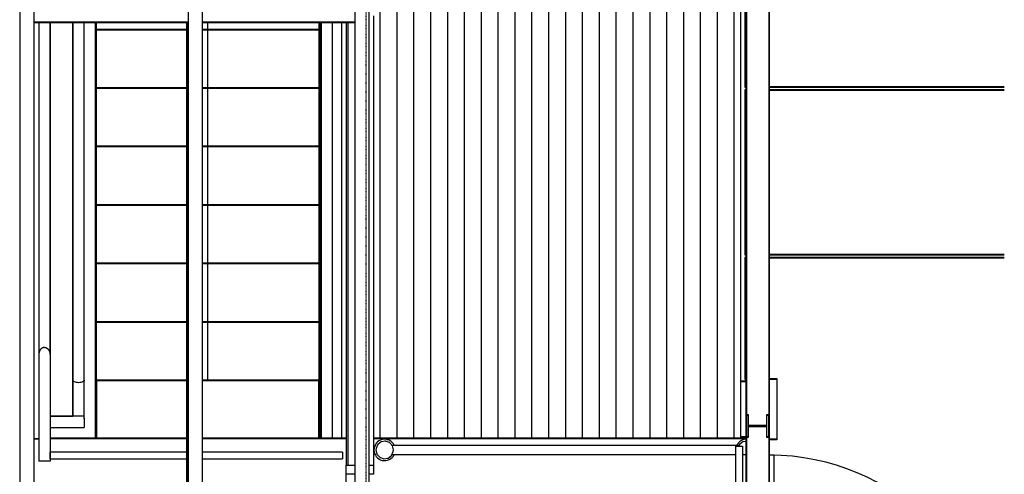
# Model space of a CAD drawing. Extents: x -4746 to 146844, y -9788 to 40290.
# Drawn here: x 56018 to 60398, y 21593 to 23615 of the extents above; entities that cross this region are included whole.
import ezdxf

# ---------------------------------------------------------------- set-up
doc = ezdxf.new("R2010")
doc.units = 0
doc.linetypes.add('X-2499-DM-STAIR$0$EDG-1DOT-2', pattern=[5, 2, -1.4, 0.2, -1.4])
for name, color, linetype in [('X-2499-DM-STAIR$0$0-1', 11, 'CONTINUOUS'), ('X-2499-DM-STAIR$0$A-DOOR', 11, 'CONTINUOUS'), ('X-2499-DM-STAIR$0$A-DOOR-FRAM', 11, 'CONTINUOUS'), ('X-2499-DM-STAIR$0$A-FLOR', 11, 'CONTINUOUS'), ('X-2499-DM-STAIR$0$A-FLOR-HRAL', 11, 'CONTINUOUS'), ('X-2499-DM-STAIR$0$A-ROOF-PATT', 11, 'CONTINUOUS'), ('X-2499-DM-STAIR$0$A-WALL', 8, 'CONTINUOUS'), ('X-2499-DM-STAIR$0$A-WALL-2', 8, 'CONTINUOUS'), ('X-2499-DM-STAIR$0$I-WALL', 8, 'CONTINUOUS'), ('X-2499-DM-STAIR$0$I-WALL-2', 8, 'CONTINUOUS'), ('X-2499-DM-STAIR$0$S-GRID-1', 133, 'X-2499-DM-STAIR$0$EDG-1DOT-2'), ('X-2499-DM-STAIR$0$S-STRS', 11, 'CONTINUOUS'), ('X-2499-DM-STAIR$0$S-STRS-3', 11, 'CONTINUOUS'), ('X-2499-DM-STAIR$0$S-STRS-ANNO', 11, 'CONTINUOUS'), ('X-XREF', 7, 'CONTINUOUS')]:
    doc.layers.add(name, color=color, linetype=linetype)

# ---------------------------------------------------------------- blocks, each defined once
blk = doc.blocks.new('X-2499-DM-STAIR', base_point=(0, 0))
at = {"layer": 'X-2499-DM-STAIR$0$0-1'}
for p, q in [((1017.6, 6362.2), (1017.6, 111.9)), ((1017.6, 6359.3), (1017.6, 109)), ((1018.5, 6362.2), (1018.5, 111.9)), ((1018.5, 6359.3), (1018.5, 109)), ((1082.4, 111.9), (1082.4, 6362.2)), ((1082.4, 109), (1082.4, 6359.3)), ((1766.6, 6362.2), (1766.6, 111.9)), ((1766.6, 6359.3), (1766.6, 109)), ((1767.5, 6362.2), (1767.5, 111.9)), ((1767.5, 6359.3), (1767.5, 109)), ((1831.4, 111.9), (1831.4, 6362.2)), ((1831.4, 109), (1831.4, 6359.3)), ((2507.9, 6362.2), (2507.9, 111.9)), ((2507.9, 6359.3), (2507.9, 109)), ((2571.9, 111.9), (2571.9, 6362.2)), ((2571.9, 109), (2571.9, 6359.3)), ((4224.4, 6371.7), (4224.4, 1350.2)), ((4224.4, 6368.8), (4224.4, 1350.2)), ((4243.7, 3459.3), (4243.7, 2913.7)), ((4243.7, 3456.4), (4243.7, 2910.8)), ((1082.4, 3202.1), (1766.6, 3202.1)), ((1082.4, 3199.2), (1766.6, 3199.2)), ((1359, 3166.4), (1359, 3199.2)), ((1759.5, 3199.2), (1759.5, 111.9)), ((1759.5, 3199.2), (1759.5, 109)), ((1760.4, 3199.2), (1760.4, 111.9)), ((1760.4, 3199.2), (1760.4, 109)), ((1762.3, 3199.2), (1762.3, 111.9)), ((1762.3, 3199.2), (1762.3, 109)), ((1831.4, 3202.1), (2507.9, 3202.1)), ((1831.4, 3199.2), (2507.9, 3199.2)), ((2349, 3198.7), (2349, 3166.4)), ((2354, 3198.7), (2354, 1350.2)), ((2448.7, 3199.2), (2448.7, 1349.3)), ((1354.2, 3169.3), (1759.5, 3169.3)), ((1354.2, 3166.4), (1759.5, 3166.4)), ((1359, 3166.4), (1354.2, 3166.4)), ((1359, 2906.4), (1359, 3166.4)), ((1831.4, 3169.3), (2354, 3169.3)), ((1831.4, 3166.4), (2354, 3166.4)), ((2349, 3166.4), (2349, 2906.4)), ((2354, 3166.4), (2349, 3166.4)), ((1354.2, 2909.3), (1759.5, 2909.3)), ((1354.2, 2906.4), (1759.5, 2906.4)), ((1359, 2906.4), (1354.2, 2906.4)), ((1359, 2646.4), (1359, 2905.3)), ((1831.4, 2909.3), (2354, 2909.3)), ((1831.4, 2906.4), (2354, 2906.4)), ((2354, 2906.4), (2349, 2906.4)), ((2349, 2905.3), (2349, 2646.4)), ((4243.7, 2913.7), (4247.4, 2913.7)), ((4243.7, 2910.8), (4247.4, 2910.8)), ((4243.7, 2898.7), (4243.7, 2168.7)), ((4247.4, 2898.7), (4243.7, 2898.7)), ((4243.7, 2895.8), (4243.7, 2165.8)), ((4247.4, 2895.8), (4243.7, 2895.8)), ((4353.4, 2913.7), (5397.6, 2913.7)), ((4353.4, 2910.8), (5397.6, 2910.8)), ((5397.6, 2898.7), (4353.4, 2898.7)), ((5397.6, 2895.8), (4353.4, 2895.8)), ((1354.2, 2649.3), (1759.5, 2649.3)), ((1354.2, 2646.4), (1759.5, 2646.4)), ((1359, 2646.4), (1354.2, 2646.4)), ((1359, 2386.4), (1359, 2646.4)), ((1831.4, 2649.3), (2354, 2649.3)), ((1831.4, 2646.4), (2354, 2646.4)), ((2349, 2646.4), (2349, 2386.4)), ((2354, 2646.4), (2349, 2646.4)), ((1354.2, 2389.3), (1759.5, 2389.3)), ((1354.2, 2386.4), (1759.5, 2386.4)), ((1359, 2386.4), (1354.2, 2386.4)), ((1359, 2126.4), (1359, 2386.4)), ((1831.4, 2389.3), (2354, 2389.3)), ((1831.4, 2386.4), (2354, 2386.4)), ((2349, 2386.4), (2349, 2126.4)), ((2354, 2386.4), (2349, 2386.4)), ((4243.7, 2168.7), (4247.4, 2168.7)), ((4243.7, 2165.8), (4247.4, 2165.8)), ((4247.4, 2153.7), (4243.7, 2153.7)), ((4243.7, 2153.7), (4243.7, 1615.4)), ((4247.4, 2150.8), (4243.7, 2150.8)), ((4243.7, 2150.8), (4243.7, 1612.5)), ((4353.4, 2168.7), (5397.6, 2168.7)), ((4353.4, 2165.8), (5397.6, 2165.8)), ((5397.6, 2153.7), (4353.4, 2153.7)), ((5397.6, 2150.8), (4353.4, 2150.8)), ((1354.2, 2129.3), (1759.5, 2129.3)), ((1354.2, 2126.4), (1759.5, 2126.4)), ((1359, 2126.4), (1354.2, 2126.4)), ((1359, 1866.4), (1359, 2126.4)), ((1831.4, 2129.3), (2354, 2129.3)), ((1831.4, 2126.4), (2354, 2126.4)), ((2349, 2126.4), (2349, 1866.4)), ((2354, 2126.4), (2349, 2126.4)), ((1354.2, 1869.3), (1759.5, 1869.3)), ((1354.2, 1866.4), (1759.5, 1866.4)), ((1359, 1866.4), (1354.2, 1866.4)), ((1359, 1606.4), (1359, 1866.4)), ((1831.4, 1869.3), (2354, 1869.3)), ((1831.4, 1866.4), (2354, 1866.4)), ((2349, 1866.4), (2349, 1606.4)), ((2354, 1866.4), (2349, 1866.4)), ((1354.2, 1609.3), (1759.5, 1609.3)), ((1354.2, 1606.4), (1759.5, 1606.4)), ((1359, 1606.4), (1354.2, 1606.4)), ((1359, 1606.4), (1359, 1349.3)), ((1359, 1606.4), (1359, 1349.3)), ((1831.4, 1609.3), (2354, 1609.3)), ((1831.4, 1606.4), (2354, 1606.4)), ((2349, 1350.2), (2349, 1606.4)), ((2349, 1350.2), (2349, 1606.4)), ((2354, 1606.4), (2349, 1606.4)), ((4225.4, 1355.4), (4225.4, 1605.4)), ((4225.4, 1605.4), (4247.4, 1605.4)), ((4225.4, 1352.5), (4225.4, 1602.5)), ((4225.4, 1602.5), (4247.4, 1602.5)), ((4243.7, 1615.4), (4247.4, 1615.4)), ((4243.7, 1612.5), (4247.4, 1612.5)), ((4353.4, 1615.4), (4385.4, 1615.4)), ((4353.4, 1612.5), (4385.4, 1612.5)), ((4385.4, 1615.4), (4385.4, 1345.4)), ((4385.4, 1612.5), (4385.4, 1342.5)), ((4251.9, 1355.9), (4251.9, 1454.9)), ((4251.9, 1454.9), (4258.9, 1454.9)), ((4251.9, 1353), (4251.9, 1452)), ((4251.9, 1452), (4258.9, 1452)), ((4258.9, 1454.9), (4258.9, 1407.9)), ((4258.9, 1452), (4258.9, 1405)), ((4341.9, 1407.9), (4341.9, 1454.9)), ((4341.9, 1454.9), (4348.9, 1454.9)), ((4341.9, 1405), (4341.9, 1452)), ((4341.9, 1452), (4348.9, 1452)), ((4348.9, 1454.9), (4348.9, 1355.9)), ((4348.9, 1452), (4348.9, 1353)), ((4258.9, 1407.9), (4341.9, 1407.9)), ((4258.9, 1405), (4341.9, 1405)), ((4341.9, 1402.9), (4258.9, 1402.9)), ((4258.9, 1402.9), (4258.9, 1355.9)), ((4341.9, 1355.9), (4341.9, 1402.9)), ((4341.9, 1400), (4258.9, 1400)), ((4258.9, 1400), (4258.9, 1353)), ((4341.9, 1353), (4341.9, 1400)), ((1102.8, 1346.4), (1082.4, 1346.4)), ((1759.5, 1346.4), (1152.8, 1346.4)), ((1759.5, 1349.3), (1153.2, 1349.3)), ((2470.2, 1349.3), (1831.4, 1349.3)), ((2470.2, 1346.4), (1831.4, 1346.4)), ((4247.4, 1349.3), (2591.2, 1349.3)), ((4247.4, 1346.4), (2591.2, 1346.4)), ((4247.4, 1355.4), (4225.4, 1355.4)), ((4247.4, 1352.5), (4225.4, 1352.5)), ((4258.9, 1355.9), (4251.9, 1355.9)), ((4258.9, 1353), (4251.9, 1353)), ((4348.9, 1355.9), (4341.9, 1355.9)), ((4348.9, 1353), (4341.9, 1353)), ((4385.4, 1345.4), (4353.4, 1345.4)), ((4385.4, 1342.5), (4353.4, 1342.5))]:
    blk.add_line(p, q, dxfattribs=at)
at = {"layer": 'X-2499-DM-STAIR$0$A-DOOR'}
for p, q in [((4203.4, 1314.2), (4233.4, 1314.2)), ((4203.4, 234.2), (4203.4, 1314.2)), ((4233.4, 1314.2), (4233.4, 234.2)), ((4233.4, 1277.2), (4247.4, 1277.2)), ((4373.8, 1274.2), (4353.4, 1274.2)), ((4373.8, 274.2), (4373.8, 1274.2))]:
    blk.add_line(p, q, dxfattribs=at)
blk.add_arc((4353.4, 274.2), 1000, 0, 90, dxfattribs=at)
at = {"layer": 'X-2499-DM-STAIR$0$A-DOOR-FRAM'}
for p, q in [((2470.2, 1229), (2507.9, 1229)), ((2470.2, 1189), (2470.2, 1229)), ((2571.9, 1229), (2591.2, 1229)), ((2591.2, 1229), (2591.2, 1189)), ((2507.9, 1189), (2470.2, 1189)), ((2591.2, 1189), (2571.9, 1189))]:
    blk.add_line(p, q, dxfattribs=at)
at = {"layer": 'X-2499-DM-STAIR$0$A-FLOR'}
blk.add_line((4247.4, 1347.4), (2591.2, 1347.4), dxfattribs=at)
at = {"layer": 'X-2499-DM-STAIR$0$A-FLOR-HRAL'}
for p, q in [((1102.8, 3198.7), (1102.8, 1721.8)), ((1102.8, 3198.7), (1102.8, 1347.4)), ((1152.8, 1721.8), (1152.8, 3198.7)), ((1152.8, 3198.7), (1152.8, 1347.4)), ((1254.6, 3198.7), (1254.6, 1607.4)), ((1254.6, 1607.4), (1254.6, 3198.7)), ((1304.6, 1607.4), (1304.6, 3198.7)), ((1304.6, 1607.4), (1304.6, 3198.7)), ((2359.2, 3198.7), (2359.2, 1607.4)), ((2359.2, 1350.2), (2359.2, 3198.7)), ((2409.2, 1607.4), (2409.2, 3198.7)), ((2409.2, 1350.2), (2409.2, 3198.7)), ((1254.6, 1607.4), (1254.6, 1447)), ((1254.6, 1447), (1254.6, 1607.4)), ((1304.6, 1447), (1304.6, 1607.4)), ((1304.6, 1435.9), (1304.6, 1607.4)), ((2359.2, 1607.4), (2359.2, 1350.2)), ((2409.2, 1350.2), (2409.2, 1607.4)), ((1227.8, 1447), (1153.2, 1447)), ((1153.2, 1447), (1254.6, 1447)), ((1254.6, 1447), (1227.8, 1447)), ((1304.6, 1438.3), (1304.6, 1435.9)), ((1304.6, 1435.9), (1304.6, 1431.6)), ((1304.6, 1431.6), (1304.6, 1426.9)), ((1304.6, 1426.9), (1304.6, 1422)), ((1304.6, 1422), (1304.6, 1417.2)), ((1304.6, 1417.2), (1304.6, 1412.5)), ((1304.6, 1412.5), (1304.6, 1408.1)), ((1304.6, 1408.1), (1304.6, 1404.4)), ((1304.6, 1404.4), (1304.6, 1401.2)), ((1153.2, 1397), (1227.8, 1397)), ((1153.2, 1397), (1304.6, 1397)), ((1227.8, 1397), (1304.6, 1397)), ((1304.6, 1401.2), (1304.6, 1398.9)), ((1304.6, 1398.9), (1304.6, 1397.5)), ((1304.6, 1397.5), (1304.6, 1397)), ((1102.8, 1347.4), (1102.8, 1247.4)), ((1152.8, 1347.4), (1152.8, 1247.4)), ((2610.6, 1321.8), (2602.7, 1304.4)), ((2610.6, 1321.8), (2610.2, 1320.9)), ((2625.8, 1333.4), (2610.6, 1321.8)), ((2612.8, 1323.5), (2610.6, 1321.8)), ((2625.8, 1333.4), (2623.8, 1331.8)), ((2644.7, 1336.4), (2625.8, 1333.4)), ((2626.6, 1333.5), (2625.8, 1333.4)), ((2644.7, 1336.4), (2641.2, 1335.8)), ((2647.2, 1335.5), (2644.7, 1336.4)), ((2662.7, 1330), (2644.7, 1336.4)), ((2675.6, 1316), (2662.7, 1330)), ((4221.1, 1317.4), (2671.6, 1317.4)), ((2680.3, 1297.4), (2675.6, 1316)), ((4219.9, 1321.8), (4216.5, 1314.2)), ((4219.9, 1321.8), (4219.5, 1320.9)), ((4235.1, 1333.4), (4219.9, 1321.8)), ((4222.1, 1323.5), (4219.9, 1321.8)), ((4235.1, 1333.4), (4233.1, 1331.8)), ((4247.4, 1335.3), (4235.1, 1333.4)), ((4236.4, 1333.6), (4235.1, 1333.4)), ((1759.5, 1287.4), (1153.2, 1287.4)), ((1153.2, 1257.4), (1153.2, 1287.4)), ((2454.2, 1287.4), (1831.4, 1287.4)), ((2454.2, 1287.4), (2454.2, 1257.4)), ((2602.7, 1304.4), (2602.1, 1297.4)), ((2602.7, 1304.4), (2602.1, 1297.4)), ((2602.1, 1297.4), (2603.1, 1293.3)), ((2602.1, 1297.4), (2606.8, 1278.9)), ((2603.5, 1306.1), (2602.7, 1304.4)), ((2606.4, 1280.3), (2606.8, 1278.9)), ((2606.8, 1278.9), (2608.5, 1277)), ((2606.8, 1278.9), (2619.7, 1264.8)), ((2656.5, 1261.5), (2671.7, 1273.1)), ((2669.5, 1271.4), (2671.7, 1273.1)), ((2671.6, 1277.4), (4203.4, 1277.4)), ((2671.7, 1273.1), (2679.6, 1290.5)), ((2671.7, 1273.1), (2672.4, 1274.6)), ((2679.6, 1290.5), (2680.3, 1297.4)), ((1152.8, 1247.4), (1102.8, 1247.4)), ((1153.2, 1257.4), (1759.5, 1257.4)), ((1831.4, 1257.4), (2454.2, 1257.4)), ((2619.7, 1264.8), (2637.7, 1258.5)), ((2635.1, 1259.4), (2637.7, 1258.5)), ((2637.7, 1258.5), (2656.5, 1261.5)), ((2637.7, 1258.5), (2641.2, 1259.1)), ((2655.2, 1261.3), (2656.5, 1261.5)), ((2656.5, 1261.5), (2657.4, 1262.2))]:
    blk.add_line(p, q, dxfattribs=at)
for centre, start, end in [((2641.2, 1297.4), 25.7143, 180), ((4250.4, 1297.4), 93.6492, 154.2857), ((2641.2, 1297.4), 180, 334.2857)]:
    blk.add_arc(centre, 47.5, start, end, dxfattribs=at)
for points, knots in [([(1127.8, 1753.3), (1126.7, 1753.3), (1124.5, 1753.1), (1121.5, 1752.4), (1119, 1751.4), (1117.1, 1750.4), (1115.3, 1749.2), (1113.7, 1747.9), (1112.1, 1746.4), (1110.7, 1744.9), (1109.1, 1742.8), (1107.1, 1739.7), (1105.6, 1736.5), (1104.5, 1733.6), (1103.3, 1729), (1102.8, 1725), (1102.8, 1721.8)], [0, 0, 0, 0, 0.071429, 0.142857, 0.214286, 0.25, 0.285714, 0.357143, 0.392857, 0.428571, 0.5, 0.571429, 0.678571, 0.732143, 0.785714, 1, 1, 1, 1]), ([(1127.8, 1753.3), (1129.4, 1753.3), (1131.8, 1753), (1134.8, 1752.1), (1137, 1751.2), (1138.8, 1750.1), (1140.1, 1749.3), (1141.4, 1748.3), (1142.9, 1747), (1144.3, 1745.5), (1145.5, 1744.1), (1146.8, 1742.4), (1148.2, 1740.1), (1149.6, 1737.3), (1151.2, 1733.3), (1152.4, 1728.2), (1152.8, 1724), (1152.8, 1721.8)], [-1, -1, -1, -1, -0.892857, -0.839286, -0.785714, -0.732143, -0.705357, -0.678571, -0.625, -0.571429, -0.535714, -0.5, -0.428571, -0.357143, -0.285714, -0.142857, 0, 0, 0, 0]), ([(1304.6, 1607.4), (1304.6, 1606.7), (1304.3, 1605.3), (1302.3, 1602.5), (1297.7, 1599.5), (1289.4, 1597.1), (1282.9, 1596.5), (1279.6, 1596.5)], [0, 0, 0, 0, 0.125, 0.25, 0.5, 0.75, 1, 1, 1, 1]), ([(1279.6, 1447), (1277.9, 1447), (1274.7, 1447), (1268.4, 1447), (1261.4, 1447), (1256.8, 1447), (1254.9, 1447), (1254.6, 1447), (1254.6, 1447)], [0, 0, 0, 0, 0.125, 0.25, 0.5, 0.75, 0.875, 1, 1, 1, 1]), ([(1304.6, 1447), (1304.6, 1447), (1304.3, 1447), (1302.3, 1447), (1297.7, 1447), (1290.8, 1447), (1284.5, 1447), (1281.2, 1447), (1279.6, 1447)], [0, 0, 0, 0, 0.125, 0.25, 0.5, 0.75, 0.875, 1, 1, 1, 1])]:
    blk.add_open_spline(points, degree=3, knots=knots, dxfattribs=at)
blk.add_open_spline([(1279.6, 1596.5), (1276.3, 1596.5), (1269.8, 1597.1), (1261.4, 1599.5), (1255.9, 1603.2), (1254.6, 1606), (1254.6, 1607.4)], degree=3, dxfattribs=at)
at = {"layer": 'X-2499-DM-STAIR$0$A-ROOF-PATT'}
for p, q in [((2620, 5779.2), (2620, 1349.3)), ((2695, 5779.2), (2695, 1349.4)), ((2770, 5779.2), (2770, 1349.4)), ((2845, 5779.2), (2845, 1349.5)), ((2920, 5779.2), (2920, 1349.5)), ((2995, 5779.2), (2995, 1349.6)), ((3070, 5779.2), (3070, 1349.6)), ((3145, 5779.2), (3145, 1349.6)), ((3220, 5779.2), (3220, 1349.7)), ((3295, 5779.2), (3295, 1349.7)), ((3370, 5779.2), (3370, 1349.8)), ((3445, 5779.2), (3445, 1349.8)), ((3520, 5779.2), (3520, 1349.8)), ((3595, 5779.2), (3595, 1349.9)), ((3670, 5779.2), (3670, 1349.9)), ((3745, 5779.2), (3745, 1350)), ((3820, 5779.2), (3820, 1350)), ((3895, 5779.2), (3895, 1350)), ((3970, 5779.2), (3970, 1350.1)), ((4045, 5779.2), (4045, 1350.1)), ((4120, 5779.2), (4120, 1350.2)), ((4195, 5779.2), (4195, 1350.2))]:
    blk.add_line(p, q, dxfattribs=at)
at = {"layer": 'X-2499-DM-STAIR$0$A-WALL'}
for p, q in [((4250.4, 5681.7), (4250.4, -618.4)), ((4350.4, 5681.7), (4350.4, -618.4)), ((2479.2, 1229), (2479.2, 3199.2))]:
    blk.add_line(p, q, dxfattribs=at)
at = {"layer": 'X-2499-DM-STAIR$0$A-WALL-2'}
for p, q in [((4247.4, 5834.2), (4247.4, -771.8)), ((4353.4, -665.8), (4353.4, 5728.2))]:
    blk.add_line(p, q, dxfattribs=at)
at = {"layer": 'X-2499-DM-STAIR$0$I-WALL'}
blk.add_line((2470.2, 269), (2470.2, 1189), dxfattribs=at)
at = {"layer": 'X-2499-DM-STAIR$0$I-WALL-2'}
for p, q in [((2470.2, 3199.2), (2470.2, 1229)), ((2591.2, 3228), (2591.2, 1229))]:
    blk.add_line(p, q, dxfattribs=at)
at = {"layer": 'X-2499-DM-STAIR$0$S-GRID-1'}
blk.add_line((2558.2, -2064), (2558.2, 6715.6), dxfattribs=at)
at = {"layer": 'X-2499-DM-STAIR$0$S-STRS'}
for p, q in [((1153.2, 3198.7), (1153.2, 1347.4)), ((1254.2, 1447.4), (1254.2, 3198.7)), ((1354.2, 3167.4), (1354.2, 3199.2)), ((2354.2, 3167.4), (2354.2, 3198.7)), ((1354.2, 2907.4), (1354.2, 3167.4)), ((1354.2, 3167.4), (1759.5, 3167.4)), ((1831.4, 3167.4), (2354, 3167.4)), ((2354.2, 2907.4), (2354.2, 3167.4)), ((1354.2, 2647.4), (1354.2, 2907.4)), ((1354.2, 2907.4), (1759.5, 2907.4)), ((1831.4, 2907.4), (2354, 2907.4)), ((2354.2, 2647.4), (2354.2, 2907.4)), ((1354.2, 2387.4), (1354.2, 2647.4)), ((1354.2, 2647.4), (1759.5, 2647.4)), ((1831.4, 2647.4), (2354, 2647.4)), ((2354.2, 2387.4), (2354.2, 2647.4)), ((1354.2, 2127.4), (1354.2, 2387.4)), ((1354.2, 2387.4), (1759.5, 2387.4)), ((1831.4, 2387.4), (2354, 2387.4)), ((2354.2, 2127.4), (2354.2, 2387.4)), ((1354.2, 1867.4), (1354.2, 2127.4)), ((1354.2, 2127.4), (1759.5, 2127.4)), ((1831.4, 2127.4), (2354, 2127.4)), ((2354.2, 1867.4), (2354.2, 2127.4)), ((1354.2, 1607.4), (1354.2, 1867.4)), ((1354.2, 1867.4), (1759.5, 1867.4)), ((1831.4, 1867.4), (2354, 1867.4)), ((2354.2, 1607.4), (2354.2, 1867.4)), ((1354.2, 1349.3), (1354.2, 1607.4)), ((1354.2, 1607.4), (1759.5, 1607.4)), ((1831.4, 1607.4), (2354, 1607.4)), ((2354.2, 1394.6), (2354.2, 1607.4)), ((1254.2, 1447.4), (1153.2, 1447.4)), ((2354.2, 1350.2), (2354.2, 1394.6)), ((1082.4, 1347.4), (1102.8, 1347.4))]:
    blk.add_line(p, q, dxfattribs=at)
at = {"layer": 'X-2499-DM-STAIR$0$S-STRS-3'}
for p, q in [((1354.2, 3167.4), (1759.5, 3167.4)), ((1831.4, 3167.4), (2354, 3167.4)), ((1354.2, 2907.4), (1759.5, 2907.4)), ((1831.4, 2907.4), (2354, 2907.4)), ((1354.2, 2647.4), (1759.5, 2647.4)), ((1831.4, 2647.4), (2354, 2647.4)), ((1354.2, 2387.4), (1759.5, 2387.4)), ((1831.4, 2387.4), (2354, 2387.4)), ((1354.2, 2127.4), (1759.5, 2127.4)), ((1831.4, 2127.4), (2354, 2127.4)), ((1354.2, 1867.4), (1759.5, 1867.4)), ((1831.4, 1867.4), (2354, 1867.4)), ((1354.2, 1607.4), (1759.5, 1607.4)), ((1831.4, 1607.4), (2354, 1607.4))]:
    blk.add_line(p, q, dxfattribs=at)
at = {"layer": 'X-2499-DM-STAIR$0$S-STRS-ANNO'}
for p, q in [((1854.2, 3167.4), (1854.2, 3198.7)), ((1854.2, 2907.4), (1854.2, 3166.4)), ((1854.2, 2647.4), (1854.2, 2905.3)), ((1854.2, 2387.4), (1854.2, 2646.4)), ((1854.2, 2127.4), (1854.2, 2386.4)), ((1854.2, 1867.4), (1854.2, 2126.4)), ((1854.2, 1607.4), (1854.2, 1866.4))]:
    blk.add_line(p, q, dxfattribs=at)

msp = doc.modelspace()

# ---------------------------------------------------------------- block references
at = {"layer": 'X-XREF'}
msp.add_blockref('X-2499-DM-STAIR', (55000, 20404.2), dxfattribs=at)

doc.saveas('drawing.dxf')
